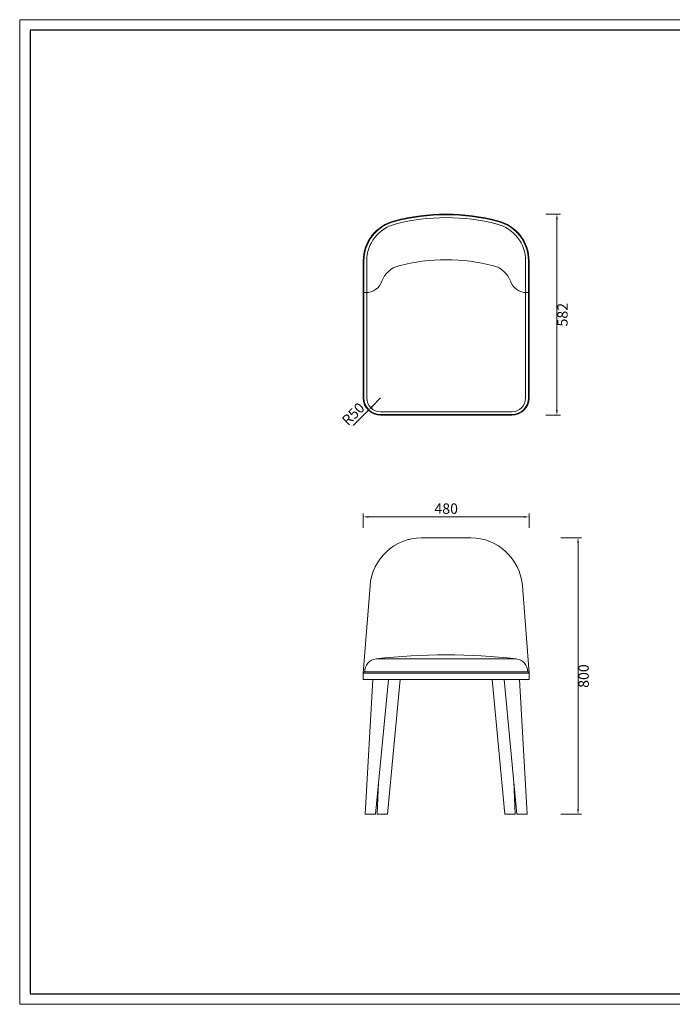
# Model space of a CAD drawing. Units: millimetres. Extents: x 13796 to 17576, y -298 to 2552.
# Drawn here: x 13796 to 15686, y -298 to 2552 of the extents above; entities that cross this region are included whole.
import ezdxf

# ---------------------------------------------------------------- set-up
doc = ezdxf.new("R2010")
doc.units = ezdxf.units.MM
doc.layers.add('打印框', color=1, linetype='Continuous', lineweight=13)
doc.layers.add('轮廓线', color=7, linetype='Continuous', lineweight=25)
doc.styles.get("Standard").update_dxf_attribs({"font": 'txt.shx', "width": 0.5})
doc.dimstyles.new('ISO-30', dxfattribs={"dimtxt": 30, "dimasz": 15, "dimexe": 10, "dimexo": 5, "dimgap": 5, "dimtad": 2, "dimdec": 1, "dimdsep": 46, "dimtxsty": 'Standard', "dimcen": 12, "dimclrd": 6, "dimclre": 6, "dimclrt": 4, "dimadec": 1, "dimazin": 0, "dimtfac": 1, "dimtdec": 1, "dimtix": 1, "dimtmove": 0, "dimatfit": 2, "dimfxl": 0, "dimlwd": 9, "dimlwe": 9, "dimarcsym": 0})
doc.dimstyles.new('ISO-30$4', dxfattribs={"dimtxt": 30, "dimasz": 15, "dimexe": 10, "dimexo": 5, "dimgap": 5, "dimtad": 2, "dimdec": 1, "dimdsep": 46, "dimtxsty": 'Standard', "dimcen": 12, "dimclrd": 6, "dimclre": 6, "dimclrt": 4, "dimadec": 1, "dimazin": 0, "dimtfac": 1, "dimtdec": 1, "dimtix": 1, "dimtmove": 1, "dimatfit": 2, "dimfxl": 0, "dimlwd": 9, "dimlwe": 9, "dimarcsym": 0})

# ---------------------------------------------------------------- blocks, each defined once
blk = doc.blocks.new('A3')
for p, q in [((30, 1395), (30, -1395)), ((3750, 1395), (30, 1395)), ((30, -1395), (3750, -1395))]:
    blk.add_line(p, q)
at = {"layer": '打印框'}
for p, q in [((3780, 1425), (0, 1425)), ((0, 1425), (0, -1425)), ((0, -1425), (3780, -1425))]:
    blk.add_line(p, q, dxfattribs=at)
blk = doc.blocks.new('*D478')
at = {"layer": 'Defpoints', "color": 0, "linetype": 'ByBlock', "lineweight": 13, "transparency": 16777216}
for p in [(15270.9, 1112.7), (14790.9, 1076.4), (15270.9, 1076.4)]:
    blk.add_point(p, dxfattribs=at)
at = {"layer": '轮廓线', "color": 6, "linetype": 'ByBlock', "lineweight": 9, "transparency": 16777216}
for p, q in [((14790.9, 1081.4), (14790.9, 1122.7)), ((14805.9, 1112.7), (15255.9, 1112.7)), ((15270.9, 1081.4), (15270.9, 1122.7))]:
    blk.add_line(p, q, dxfattribs=at)
at = {"layer": '轮廓线', "color": 6, "linetype": 'ByBlock', "lineweight": 13, "transparency": 16777216}
for points in [[(14805.9, 1115.2), (14805.9, 1110.2), (14790.9, 1112.7)], [(15255.9, 1115.2), (15255.9, 1110.2), (15270.9, 1112.7)]]:
    blk.add_solid(points, dxfattribs=at)
at = {"layer": '轮廓线', "color": 4, "linetype": 'ByBlock', "lineweight": 13, "transparency": 16777216, "insert": (15030.9, 1132.7), "char_height": 30, "attachment_point": 5}
blk.add_mtext('480', dxfattribs=at)
blk = doc.blocks.new('*D506')
at = {"layer": 'Defpoints', "color": 0, "linetype": 'ByBlock', "lineweight": 13, "transparency": 16777216}
for p in [(15314.7, 1988.9), (15314.7, 1406.9), (15351.5, 1406.9)]:
    blk.add_point(p, dxfattribs=at)
at = {"layer": '轮廓线', "color": 6, "linetype": 'ByBlock', "lineweight": 9, "transparency": 16777216}
for p, q in [((15319.7, 1988.9), (15361.5, 1988.9)), ((15351.5, 1973.9), (15351.5, 1421.9)), ((15319.7, 1406.9), (15361.5, 1406.9))]:
    blk.add_line(p, q, dxfattribs=at)
at = {"layer": '轮廓线', "color": 6, "linetype": 'ByBlock', "lineweight": 13, "transparency": 16777216}
for points in [[(15349, 1973.9), (15354, 1973.9), (15351.5, 1988.9)], [(15349, 1421.9), (15354, 1421.9), (15351.5, 1406.9)]]:
    blk.add_solid(points, dxfattribs=at)
at = {"layer": '轮廓线', "color": 4, "linetype": 'ByBlock', "lineweight": 13, "transparency": 16777216, "insert": (15371.5, 1697.9), "char_height": 30, "attachment_point": 5, "rotation": 90}
blk.add_mtext('582', dxfattribs=at)
blk = doc.blocks.new('*D448')
at = {"layer": 'Defpoints', "color": 0, "linetype": 'ByBlock', "lineweight": 13, "transparency": 16777216}
for p in [(14840.9, 1456.9), (14805.7, 1421.3)]:
    blk.add_point(p, dxfattribs=at)
at = {"layer": '轮廓线', "color": 6, "linetype": 'ByBlock', "lineweight": 9, "transparency": 16777216}
for p, q in [((14840.9, 1456.9), (14816.2, 1432)), ((14805.7, 1421.3), (14761.7, 1376.9))]:
    blk.add_line(p, q, dxfattribs=at)
at = {"layer": '轮廓线', "color": 6, "linetype": 'ByBlock', "lineweight": 13, "transparency": 16777216}
blk.add_solid([(14814.5, 1433.8), (14818, 1430.2), (14805.7, 1421.3)], dxfattribs=at)
at = {"layer": '轮廓线', "color": 4, "linetype": 'ByBlock', "lineweight": 13, "transparency": 16777216, "insert": (14764.2, 1407.9), "char_height": 30, "attachment_point": 5, "rotation": 45.265}
blk.add_mtext('R50', dxfattribs=at)
blk = doc.blocks.new('*D469')
at = {"layer": 'Defpoints', "color": 0, "linetype": 'ByBlock', "lineweight": 13, "transparency": 16777216}
for p in [(15324, 1052), (15324, 252), (15412.7, 252)]:
    blk.add_point(p, dxfattribs=at)
at = {"layer": '轮廓线', "color": 6, "linetype": 'ByBlock', "lineweight": 9, "transparency": 16777216}
for p, q in [((15362.7, 1052), (15422.7, 1052)), ((15412.7, 1037), (15412.7, 267)), ((15362.7, 252), (15422.7, 252))]:
    blk.add_line(p, q, dxfattribs=at)
at = {"layer": '轮廓线', "color": 6, "linetype": 'ByBlock', "lineweight": 13, "transparency": 16777216}
for points in [[(15410.2, 1037), (15415.2, 1037), (15412.7, 1052)], [(15410.2, 267), (15415.2, 267), (15412.7, 252)]]:
    blk.add_solid(points, dxfattribs=at)
at = {"layer": '轮廓线', "color": 4, "linetype": 'ByBlock', "lineweight": 13, "transparency": 16777216, "insert": (15432.7, 652), "char_height": 30, "attachment_point": 5, "rotation": 90}
blk.add_mtext('800', dxfattribs=at)

msp = doc.modelspace()

# ---------------------------------------------------------------- linework, layer by layer
at = {"layer": '轮廓线', "color": 0, "linetype": 'ByBlock', "lineweight": 13}
for p, q in [((14790.86, 1853.64), (14790.86, 1456.85)), ((14792.86, 1853.64), (14792.86, 1456.85)), ((14800.86, 1853.64), (14800.86, 1456.85)), ((15260.86, 1456.85), (15260.86, 1853.64)), ((15268.86, 1456.85), (15268.86, 1853.64)), ((15270.86, 1456.85), (15270.86, 1853.64)), ((14790.86, 1761.85), (14793.26, 1761.85)), ((14790.86, 1761.85), (14797.8, 1761.85)), ((15270.86, 1761.85), (15263.92, 1761.85)), ((15270.86, 1761.85), (15268.46, 1761.85)), ((14840.86, 1416.85), (15220.86, 1416.85)), ((14840.86, 1408.85), (15220.86, 1408.85)), ((14840.86, 1406.85), (15220.86, 1406.85)), ((15101.9, 1051.95), (14959.82, 1051.95)), ((14790.86, 659.95), (14810.26, 913.4)), ((15251.46, 913.4), (15270.86, 659.95)), ((14827.97, 701.95), (15233.75, 701.95)), ((14790.86, 659.95), (15270.86, 659.95)), ((14790.86, 659.95), (14790.86, 641.95)), ((14794.86, 663.95), (15266.86, 663.95)), ((15270.86, 641.95), (15270.86, 659.95)), ((15270.86, 659.95), (15270.86, 641.95)), ((14790.86, 641.95), (15270.86, 641.95)), ((14818.36, 641.95), (14795.86, 251.95)), ((14863.36, 641.95), (14825.93, 251.95)), ((14897.92, 641.95), (14860.69, 251.95)), ((15163.8, 641.95), (15201.03, 251.95)), ((15198.36, 641.95), (15235.79, 251.95)), ((15243.36, 641.95), (15265.86, 251.95)), ((14834.86, 344.96), (14830.62, 251.95)), ((15226.86, 344.96), (15231.1, 251.95)), ((14795.86, 251.95), (14825.93, 251.95)), ((14830.62, 251.95), (14860.69, 251.95)), ((15231.1, 251.95), (15201.03, 251.95)), ((15235.79, 251.95), (15265.86, 251.95))]:
    msp.add_line(p, q, dxfattribs=at)
for centre, radius, start, end in [((14910.86, 1853.64), 120, 104.44676, 180), ((14910.86, 1853.64), 118, 104.44676, 180), ((15030.86, 1387.85), 601, 75.55324, 104.44676), ((15030.86, 1387.85), 599, 75.55324, 104.44676), ((15030.86, 1387.85), 591, 75.55324, 104.44676), ((15150.86, 1853.64), 118, 0, 75.55324), ((15150.86, 1853.64), 120, 0, 75.55324), ((14910.86, 1853.64), 110, 104.44676, 180), ((15150.86, 1853.64), 110, 0, 75.55324), ((15030.86, 1305.85), 551, 75.55324, 104.44676), ((14910.86, 1771.64), 70, 104.44676, 160.42276), ((15150.86, 1771.64), 70, 19.57724, 75.55324), ((14797.8, 1811.85), 50, 270, 340.42276), ((15263.92, 1811.85), 50, 199.57724, 270), ((14840.86, 1456.85), 50, 180, 270), ((14840.86, 1456.85), 48, 180, 270), ((14840.86, 1456.85), 40, 180, 270), ((15220.86, 1456.85), 50, 270, 0), ((15220.86, 1456.85), 48, 270, 0), ((15220.86, 1456.85), 40, 270, 0), ((14959.82, 901.95), 150, 90, 175.62365), ((15101.9, 901.95), 150, 4.37635, 90), ((15030.86, -1079.1), 1792.57, 83.50115, 96.49885), ((14833.11, 664.04), 38.25, 97.72698, 180.13923), ((15228.61, 664.04), 38.25, 359.86077, 82.27302), ((14794.86, 659.95), 4, 90, 180), ((15266.86, 659.95), 4, 0, 90)]:
    msp.add_arc(centre, radius, start, end, dxfattribs=at)

# ---------------------------------------------------------------- block references
at = {"layer": '轮廓线', "color": 0, "linetype": 'ByBlock', "lineweight": -3}
msp.add_blockref('A3', (13795.75, 1126.84), dxfattribs=at)

# ---------------------------------------------------------------- dimensions: what is measured, and where the dimension line sits
at = {"layer": '轮廓线', "color": 0, "linetype": 'ByBlock', "lineweight": 13}
for base, p1, p2, picture, middle in [((15351.51, 1406.85), (15314.71, 1988.85), (15314.71, 1406.85), '*D506', (15371.51, 1697.85)), ((15412.69, 251.95), (15323.98, 1051.95), (15323.98, 251.95), '*D469', (15432.69, 651.95))]:
    dim = msp.add_linear_dim(base=base, p1=p1, p2=p2, angle=90, dimstyle='ISO-30', dxfattribs=at)
    dim.commit()
    dim.dimension.update_dxf_attribs({"geometry": picture, "text_midpoint": middle})
dim = msp.add_radius_dim(center=(14840.86, 1456.85), mpoint=(14805.67, 1421.34), dimstyle='ISO-30$4', override={"dimtmove": 0}, dxfattribs=at)
dim.commit()
dim.dimension.update_dxf_attribs({"geometry": '*D448', "text_midpoint": (14778.4, 1393.81), "dimtype": 164})
dim = msp.add_linear_dim(base=(15270.86, 1112.66), p1=(14790.86, 1076.38), p2=(15270.86, 1076.38), dimstyle='ISO-30', dxfattribs=at)
dim.commit()
dim.dimension.update_dxf_attribs({"geometry": '*D478', "text_midpoint": (15030.86, 1132.66)})

doc.saveas('drawing.dxf')
